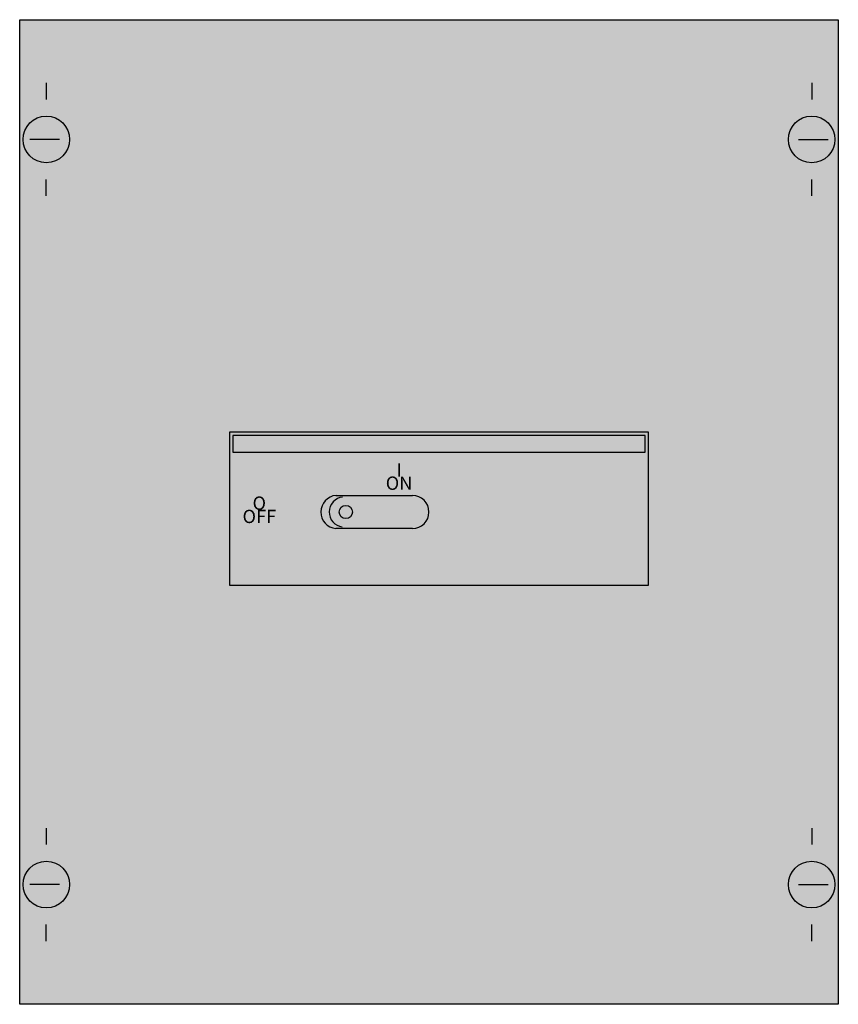
# Model space of a CAD drawing. Extents: x 0.2 to 24.8, y 0.2 to 29.8.
import ezdxf
from ezdxf.enums import TextEntityAlignment as Align

# ---------------------------------------------------------------- set-up
doc = ezdxf.new("R2010")
doc.units = 0
doc.layers.get('0').update_dxf_attribs({"linetype": 'CONTINUOUS'})
doc.layers.add('1', color=7, linetype='CONTINUOUS')
doc.layers.add('2', color=7, linetype='CONTINUOUS')

# ---------------------------------------------------------------- blocks, each defined once
blk = doc.blocks.new('ma160alab')
at = {"layer": '1', "color": 7, "linetype": 'CONTINUOUS'}
for p, q in [((1, 27.9), (1, 27.4)), ((24, 27.9), (24, 27.4)), ((1.4, 26.2), (0.5, 26.2)), ((23.6, 26.2), (24.5, 26.2)), ((1, 24.5), (1, 25)), ((24, 24.5), (24, 25)), ((1, 5.5), (1, 5)), ((24, 5.5), (24, 5)), ((1.4, 3.8), (0.5, 3.8)), ((23.6, 3.8), (24.5, 3.8)), ((1, 2.1), (1, 2.6)), ((24, 2.1), (24, 2.6))]:
    blk.add_line(p, q, dxfattribs=at)
blk.add_lwpolyline([(24.8, 29.8), (24.8, 0.2), (0.2, 0.2), (0.2, 29.8)], close=True, dxfattribs=at)
for centre, radius in [((1, 26.2), 0.7), ((24, 26.2), 0.7), ((10, 15), 0.2), ((1, 3.8), 0.7), ((24, 3.8), 0.7)]:
    blk.add_circle(centre, radius, dxfattribs=at)
at = {"layer": '1', "color": 255, "linetype": 'CONTINUOUS'}
blk.add_solid([(24.8, 29.8), (24.8, 0.2), (0.2, 29.8), (0.2, 0.2)], dxfattribs=at)
at = {"layer": '2', "color": 7, "linetype": 'CONTINUOUS'}
for points in [[(19.1, 12.8), (19.1, 17.4), (6.5, 17.4), (6.5, 12.8)], [(19, 16.8), (19, 17.3), (6.6, 17.3), (6.6, 16.8)]]:
    blk.add_lwpolyline(points, close=True, dxfattribs=at)
for points in [[(9.7, 15.5), (12, 15.5)], [(12, 14.5), (9.7, 14.5)]]:
    blk.add_lwpolyline(points, dxfattribs=at)
blk.add_circle((10, 15), 0.2, dxfattribs=at)
for centre, radius, start, end in [((9.75, 15), 0.5, 94.763642, -95.710593), ((9.95, 15), 0.45, 95.710593, -97.125016), ((12, 15), 0.5, -90, 90)]:
    blk.add_arc(centre, radius, start, end, dxfattribs=at)
at = {"layer": '2', "color": 255, "linetype": 'CONTINUOUS'}
blk.add_solid([(19.1, 12.8), (19.1, 17.4), (6.5, 12.8), (6.5, 17.4)], dxfattribs=at)
at = {"layer": '2', "color": 1, "linetype": 'CONTINUOUS'}
blk.add_solid([(19, 16.8), (19, 17.3), (6.6, 16.8), (6.6, 17.3)], dxfattribs=at)
at = {"layer": '2', "color": 7, "linetype": 'CONTINUOUS'}
for s, p in [('I', (11.6, 16.066667)), ('ON', (11.6, 15.666667)), ('O', (7.4, 15.066667)), ('OFF', (7.4, 14.666667))]:
    blk.add_text(s, height=0.4, dxfattribs=at).set_placement(p, align=Align.CENTER)

msp = doc.modelspace()

# ---------------------------------------------------------------- block references
msp.add_blockref('ma160alab', (0, 0))

doc.saveas('drawing.dxf')
